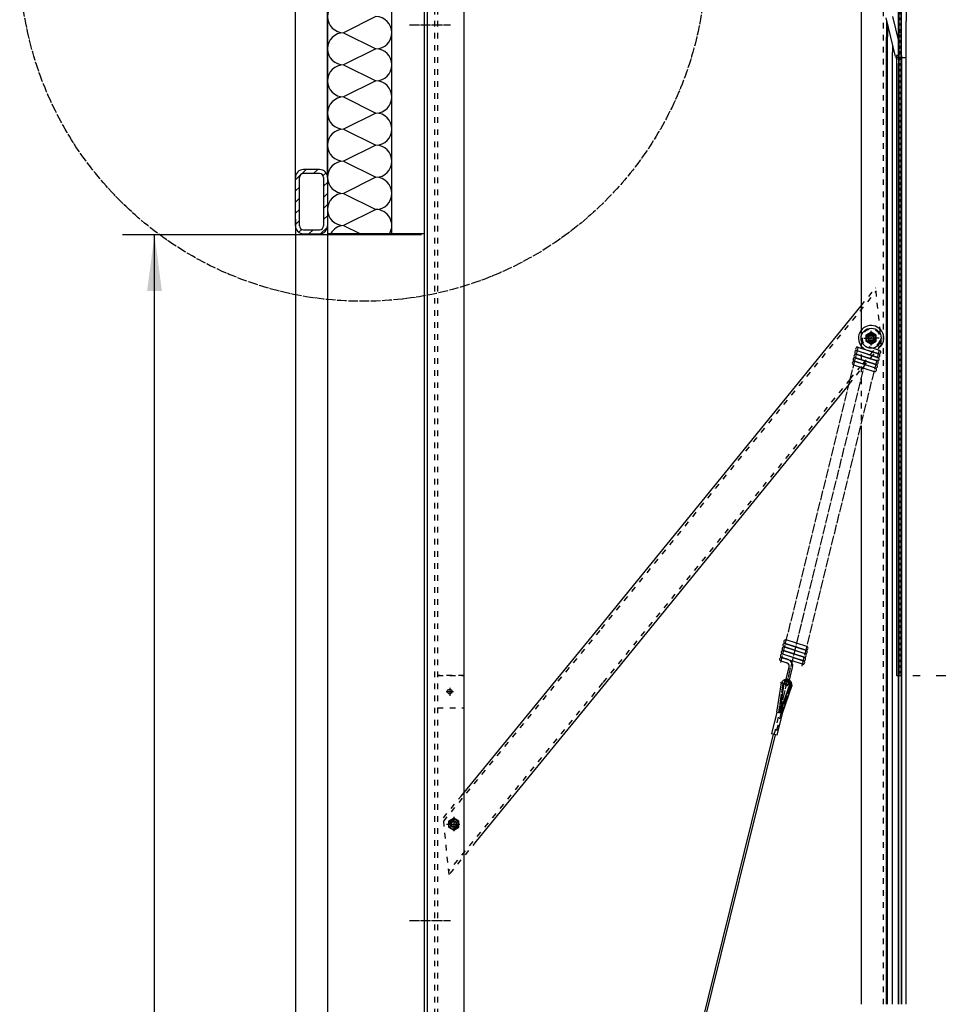
# Model space of a CAD drawing. Units: inches. Extents: x 306 to 12186, y 0 to 8400.
# Drawn here: x 6445 to 7588, y 6385 to 7611 of the extents above; entities that cross this region are included whole.
import ezdxf

# ---------------------------------------------------------------- set-up
doc = ezdxf.new("R2010")
doc.units = ezdxf.units.IN
doc.linetypes.add('DASHED', pattern=[15, 7, -8])
doc.linetypes.add('DOT_CENTER', pattern=[14, 12, -1, 0, -1])
doc.layers.add('1', color=7, linetype='Continuous')
doc.styles.add('CONVERTER_8', font='txt.shx', dxfattribs={"width": 0.72})
doc.dimstyles.new('ME10_DIM_15', dxfattribs={"dimtxt": 70, "dimasz": 70, "dimexe": 20, "dimexo": 20, "dimtad": 1, "dimdec": 1, "dimdsep": 46, "dimtxsty": 'CONVERTER_8', "dimsah": 1, "dimcen": 0.09, "dimclrd": 2, "dimclre": 2, "dimclrt": 3, "dimadec": 0, "dimazin": 0, "dimtfac": 1, "dimtdec": 4, "dimtmove": 0, "dimatfit": 3, "dimfxl": 0, "dimtolj": 1, "dimtzin": 0, "dimarcsym": 0})
doc.dimstyles.new('ME10_DIM_17', dxfattribs={"dimtxt": 70, "dimasz": 70, "dimexe": 40, "dimexo": 0, "dimtad": 1, "dimdsep": 46, "dimtxsty": 'CONVERTER_8', "dimsah": 1, "dimcen": 0.09, "dimclrd": 2, "dimclre": 2, "dimclrt": 3, "dimadec": 0, "dimazin": 0, "dimtfac": 1, "dimtdec": 4, "dimtmove": 0, "dimatfit": 3, "dimfxl": 0, "dimtolj": 1, "dimtzin": 0, "dimarcsym": 0})
doc.dimstyles.new('ME10_DIM_3', dxfattribs={"dimtxt": 70, "dimasz": 70, "dimexe": 40, "dimexo": 0, "dimtad": 1, "dimdsep": 46, "dimtxsty": 'CONVERTER_8', "dimsah": 1, "dimcen": 0.09, "dimclrd": 2, "dimclre": 2, "dimclrt": 3, "dimadec": 0, "dimazin": 0, "dimtfac": 1, "dimtdec": 4, "dimtmove": 0, "dimatfit": 3, "dimfxl": 0, "dimtolj": 1, "dimtzin": 0, "dimarcsym": 0})
doc.dimstyles.new('ME10_DIM_4', dxfattribs={"dimtxt": 70, "dimasz": 70, "dimexe": 40, "dimexo": 0, "dimtad": 1, "dimdsep": 46, "dimtxsty": 'CONVERTER_8', "dimsah": 1, "dimcen": 0.09, "dimclrd": 2, "dimclre": 2, "dimclrt": 3, "dimadec": 0, "dimazin": 0, "dimtfac": 1, "dimtdec": 4, "dimtmove": 0, "dimatfit": 3, "dimfxl": 0, "dimtolj": 1, "dimtzin": 0, "dimarcsym": 0})

# ---------------------------------------------------------------- blocks, each defined once
blk = doc.blocks.new('*D34')
at = {"layer": '1', "color": 2, "linetype": 'Continuous'}
for p, q in [((7540.7, 7794.6), (8640.2, 7794.6)), ((8600.2, 3294.6), (8600.2, 7794.6)), ((8362.7, 3294.6), (8640.2, 3294.6))]:
    blk.add_line(p, q, dxfattribs=at)
at = {"layer": '1', "color": 2}
for points in [[(8609.4, 7724.6), (8591, 7724.6), (8600.2, 7794.6)], [(8591, 3364.6), (8609.4, 3364.6), (8600.2, 3294.6)]]:
    blk.add_solid(points, dxfattribs=at)
at = {"layer": '1', "color": 3, "insert": (8560.2, 5916.1), "char_height": 70, "attachment_point": 7, "rotation": 90, "line_spacing_factor": 0.60024, "style": 'CONVERTER_8'}
blk.add_mtext('MH', dxfattribs=at)
blk = doc.blocks.new('*D45')
at = {"layer": '1', "color": 2, "linetype": 'Continuous'}
for p, q in [((6887.2, 7343.3), (6572.8, 7343.3)), ((6612.8, 4594.6), (6612.8, 7343.3)), ((7510.2, 4594.6), (6572.8, 4594.6))]:
    blk.add_line(p, q, dxfattribs=at)
at = {"layer": '1', "color": 2}
for points in [[(6622, 7273.3), (6603.5, 7273.3), (6612.8, 7343.3)], [(6603.5, 4664.6), (6622, 4664.6), (6612.8, 4594.6)]]:
    blk.add_solid(points, dxfattribs=at)
at = {"layer": '1', "color": 3, "insert": (6572.8, 5937.3), "char_height": 70, "attachment_point": 7, "rotation": 90, "line_spacing_factor": 0.60024, "style": 'CONVERTER_8'}
blk.add_mtext('DH', dxfattribs=at)
blk = doc.blocks.new('*D1516')
at = {"layer": '1', "color": 2, "linetype": 'Continuous'}
for p, q in [((7560.7, 7794.6), (7966.6, 7794.6)), ((7946.6, 6794.6), (7946.6, 7794.6)), ((7585.7, 6794.6), (7966.6, 6794.6))]:
    blk.add_line(p, q, dxfattribs=at)
at = {"layer": '1', "color": 2}
for points in [[(7955.9, 7724.6), (7937.4, 7724.6), (7946.6, 7794.6)], [(7937.4, 6864.6), (7955.9, 6864.6), (7946.6, 6794.6)]]:
    blk.add_solid(points, dxfattribs=at)
at = {"layer": '1', "color": 3, "insert": (7926.6, 7247), "char_height": 70, "attachment_point": 7, "rotation": 90, "line_spacing_factor": 0.60024, "style": 'CONVERTER_8'}
blk.add_mtext('OP', dxfattribs=at)
blk = doc.blocks.new('*D1718')
at = {"layer": '1', "color": 2, "linetype": 'Continuous'}
for p, q in [((7540.7, 7794.6), (8310, 7794.6)), ((8270, 4594.6), (8270, 7794.6)), ((7654.2, 4594.6), (8310, 4594.6))]:
    blk.add_line(p, q, dxfattribs=at)
at = {"layer": '1', "color": 2}
for points in [[(8279.3, 7724.6), (8260.8, 7724.6), (8270, 7794.6)], [(8260.8, 4664.6), (8279.3, 4664.6), (8270, 4594.6)]]:
    blk.add_solid(points, dxfattribs=at)
at = {"layer": '1', "color": 3, "insert": (8230, 6147), "char_height": 70, "attachment_point": 7, "rotation": 90, "line_spacing_factor": 0.60024, "style": 'CONVERTER_8'}
blk.add_mtext('NH', dxfattribs=at)

msp = doc.modelspace()

# ---------------------------------------------------------------- hatches: boundary and pattern name
at = {"layer": '1', "linetype": 'Continuous'}
h = msp.add_hatch(dxfattribs=at)
h.set_pattern_fill('CUSTOM0', color=2, scale=5, angle=135, pattern_type=2)
h.set_pattern_definition([(135, (0, 0), (-6e-16, -7.0710678), []), (225, (0, 0), (7.0710678, 2e-15), [])])
h.paths.add_polyline_path([(7541.268, 7715.379), (7541.543, 7711.388), (7541.044, 7711.354), (7541.731, 7701.371), (7541.788, 7700.55), (7541.796, 7700.214), (7541.668, 7699.977), (7541.373, 7699.849), (7540.964, 7700.017), (7540.372, 7700.688), (7539.987, 7701.124), (7539.18, 7702.038), (7539.18, 7566.552), (7539.18, 6794.552), (7542.18, 6794.552), (7542.18, 7705.772)])
h = msp.add_hatch(dxfattribs=at)
h.set_pattern_fill('_USER', color=2, scale=10, angle=43.863328, pattern_type=0)
h.set_pattern_definition([(43.86333, (0, 0), (-6.929405, 7.209948), [])])
edge = h.paths.add_edge_path()
edge.add_line((6828.18, 7354.55), (6828.18, 7384.55))
edge.add_line((6828.18, 7384.55), (6828.18, 7414.55))
edge.add_arc((6818.18, 7414.55), 10, 0, 90)
edge.add_line((6818.18, 7424.55), (6808.18, 7424.55))
edge.add_line((6808.18, 7424.55), (6798.18, 7424.55))
edge.add_arc((6798.18, 7414.55), 10, 90, 180)
edge.add_line((6788.18, 7414.55), (6788.18, 7384.55))
edge.add_line((6788.18, 7384.55), (6788.18, 7364.043))
edge.add_line((6788.18, 7364.043), (6788.18, 7354.55))
edge.add_arc((6798.18, 7354.55), 10, 180, 270)
edge.add_line((6798.18, 7344.55), (6818.18, 7344.55))
edge.add_arc((6818.18, 7354.55), 10, 270, 360)
edge = h.paths.add_edge_path(flags=16)
edge.add_line((6823.18, 7354.55), (6823.18, 7384.55))
edge.add_line((6823.18, 7384.55), (6823.18, 7414.55))
edge.add_arc((6818.18, 7414.55), 5, 0, 90)
edge.add_line((6818.18, 7419.55), (6808.18, 7419.55))
edge.add_line((6808.18, 7419.55), (6798.18, 7419.55))
edge.add_arc((6798.18, 7414.55), 5, 90, 180)
edge.add_line((6793.18, 7414.55), (6793.18, 7384.55))
edge.add_line((6793.18, 7384.55), (6793.18, 7354.55))
edge.add_arc((6798.18, 7354.55), 5, 180, 270)
edge.add_line((6798.18, 7349.55), (6808.18, 7349.55))
edge.add_line((6808.18, 7349.55), (6818.18, 7349.55))
edge.add_arc((6818.18, 7354.55), 5, 270, 360)

# ---------------------------------------------------------------- linework, layer by layer
at = {"layer": '1', "color": 7, "linetype": 'Continuous'}
for p, q in [((6788.18, 7365.386), (6788.18, 7979.836)), ((6828.18, 7979.836), (6828.18, 7344.836)), ((6828.18, 7414.55), (6828.18, 7979.836)), ((6908.18, 7344.836), (6908.18, 7979.836)), ((6948.18, 7799.143), (6948.18, 7344.836)), ((7548.18, 7754.548), (7548.18, 7609.144)), ((6948.18, 7744.552), (6948.18, 4594.552)), ((6948.18, 7744.552), (6948.18, 4594.552)), ((6952.18, 7744.552), (6952.18, 4594.552)), ((6952.18, 7744.552), (6952.18, 4594.552)), ((6998.18, 4594.552), (6998.18, 7744.552)), ((6998.18, 4594.552), (6998.18, 7744.552)), ((7538.68, 7560.969), (7538.68, 7720.969)), ((7539.18, 7702.038), (7539.18, 7566.552)), ((7542.18, 6794.552), (7542.18, 7705.772)), ((7492.18, 7693.694), (7492.18, 7224.179)), ((7542.68, 7564.043), (7542.68, 7684.93)), ((7522.977, 7613.185), (7534.592, 7565.052)), ((7531.24, 7615.179), (7538.68, 7584.348)), ((7523.946, 7609.172), (7523.946, 7589.845)), ((7525.208, 7603.942), (7525.208, 7589.845)), ((7548.18, 7565.144), (7548.18, 7609.144)), ((7523.946, 6385.263), (7523.946, 7589.845)), ((7525.208, 6385.263), (7525.208, 7589.845)), ((7539.18, 7595.707), (7542.18, 7595.707)), ((7539.18, 7594.043), (7539.18, 7595.707)), ((7542.18, 7594.043), (7542.18, 7595.707)), ((7542.18, 7594.043), (7542.18, 7571.953)), ((7531.262, 7578.853), (7531.262, 7570.72)), ((7531.262, 6385.263), (7531.262, 7570.72)), ((7536.18, 7566.552), (7536.18, 6794.552)), ((7539.18, 7566.552), (7536.18, 7566.552)), ((7538.68, 7566.233), (7538.68, 7560.969)), ((7539.18, 7566.552), (7539.18, 6794.552)), ((7542.18, 7571.953), (7542.18, 7556.543)), ((7542.68, 7566.035), (7542.68, 7564.043)), ((7542.68, 7564.043), (7542.68, 7556.543)), ((7548.18, 7565.144), (7548.18, 7568.274)), ((7548.18, 6385.263), (7548.18, 7565.144)), ((7538.63, 6385.263), (7538.63, 7556.543)), ((7538.68, 7560.969), (7538.68, 7556.543)), ((7542.18, 7556.543), (7542.18, 6794.552)), ((7542.18, 7556.543), (7542.18, 6794.552)), ((7542.73, 6385.263), (7542.73, 7556.543)), ((6808.18, 7424.55), (6798.18, 7424.55)), ((6808.18, 7419.55), (6798.18, 7419.55)), ((6818.18, 7424.55), (6808.18, 7424.55)), ((6818.18, 7419.55), (6808.18, 7419.55)), ((6788.18, 7384.55), (6788.18, 7414.55)), ((6793.18, 7384.55), (6793.18, 7414.55)), ((6823.18, 7414.55), (6823.18, 7384.55)), ((6828.18, 7414.55), (6828.18, 7384.55)), ((6788.18, 7364.043), (6788.18, 7384.55)), ((6793.18, 7354.55), (6793.18, 7384.55)), ((6823.18, 7384.55), (6823.18, 7354.55)), ((6828.18, 7384.55), (6828.18, 7354.55)), ((6788.18, 7354.55), (6788.18, 7364.043)), ((6788.18, 7362.855), (6788.18, 7095.909)), ((6798.18, 7349.55), (6808.18, 7349.55)), ((6798.18, 7344.55), (6818.18, 7344.55)), ((6808.18, 7349.55), (6818.18, 7349.55)), ((6828.18, 7354.55), (6828.18, 4594.556)), ((6828.18, 7344.836), (6888.18, 7344.836)), ((6863.607, 7344.836), (6948.18, 7344.836)), ((6888.18, 7344.836), (6908.18, 7344.836)), ((6948.18, 7344.836), (6948.18, 4438.084)), ((7168.894, 6857.51), (7492.18, 7254.684)), ((7504.646, 7222.058), (7498.146, 7218.305)), ((7511.146, 7218.305), (7504.646, 7222.058)), ((7498.146, 7218.305), (7498.146, 7214.552)), ((7498.146, 7214.552), (7498.146, 7210.799)), ((7498.146, 7210.799), (7504.646, 7207.047)), ((7504.646, 7207.047), (7511.146, 7210.799)), ((7511.146, 7214.552), (7511.146, 7218.305)), ((7511.146, 7210.799), (7511.146, 7214.552)), ((7486.933, 7199.081), (7512.695, 7190.691)), ((7513.051, 7190.575), (7487.289, 7198.965)), ((7487.97, 7203.476), (7501.029, 7199.223)), ((7501.029, 7199.223), (7513.732, 7195.086)), ((7514.088, 7194.97), (7501.029, 7199.223)), ((7515.125, 7199.365), (7506.476, 7202.182)), ((7512.688, 7205.417), (7516.496, 7204.177)), ((7483.822, 7185.896), (7509.584, 7177.507)), ((7509.94, 7177.39), (7484.179, 7185.78)), ((7484.859, 7190.291), (7510.621, 7181.901)), ((7510.977, 7181.785), (7485.216, 7190.175)), ((7485.896, 7194.686), (7511.658, 7186.296)), ((7512.014, 7186.18), (7486.252, 7194.57)), ((7482.785, 7181.501), (7508.547, 7173.112)), ((7476.92, 7156.806), (7170.447, 6780.508)), ((7492.18, 7105.463), (7492.18, 7099.012)), ((7492.18, 7099.012), (7492.18, 6385.263)), ((6788.18, 7095.909), (6788.18, 4594.556)), ((6994.33, 6644.552), (7168.894, 6857.51)), ((7396.427, 6830.255), (7422.188, 6821.865)), ((7422.545, 6821.749), (7396.783, 6830.139)), ((7397.463, 6834.65), (7423.225, 6826.26)), ((7423.582, 6826.144), (7397.82, 6834.534)), ((7424.619, 6830.539), (7398.857, 6838.929)), ((7393.316, 6817.07), (7406.375, 6812.817)), ((7401.312, 6814.466), (7393.672, 6816.954)), ((7394.353, 6821.465), (7420.115, 6813.075)), ((7420.471, 6812.959), (7394.709, 6821.349)), ((7395.39, 6825.86), (7421.152, 6817.47)), ((7421.508, 6817.354), (7395.746, 6825.744)), ((7392.279, 6812.675), (7399.919, 6810.187)), ((7397.592, 6785.033), (7402.566, 6805.436)), ((7401.888, 6783.659), (7406.938, 6804.37)), ((7419.434, 6808.564), (7406.375, 6812.817)), ((7536.18, 6794.552), (7539.18, 6794.552)), ((7539.18, 6794.552), (7542.18, 6794.552)), ((7539.18, 6438.078), (7539.18, 6794.552)), ((7539.18, 6385.573), (7539.18, 6794.552)), ((7542.18, 6794.552), (7542.18, 6385.263)), ((7542.18, 6794.552), (7542.18, 6438.078)), ((7170.447, 6780.508), (7013.18, 6588.548)), ((7387.406, 6748.81), (7393.278, 6785.473)), ((7396.203, 6784.749), (7390.673, 6747.859)), ((7402.998, 6783.066), (7390.673, 6747.859)), ((7405.923, 6782.342), (7393.79, 6747.132)), ((7387.406, 6748.81), (7380.785, 6722.073)), ((7387.892, 6748.691), (7387.406, 6748.81)), ((7387.585, 6720.415), (7394.207, 6747.151)), ((7389.349, 6748.336), (7387.892, 6748.691)), ((7390.806, 6747.98), (7389.349, 6748.336)), ((7392.361, 6747.601), (7390.806, 6747.98)), ((7394.207, 6747.151), (7392.361, 6747.601)), ((7382.843, 6721.571), (7012.982, 5229.834)), ((7015.897, 5229.123), (7385.746, 6720.863)), ((7381.27, 6721.955), (7380.785, 6722.073)), ((7382.728, 6721.599), (7381.27, 6721.955)), ((7382.569, 6721.638), (7382.728, 6721.599)), ((7384.193, 6721.242), (7382.728, 6721.599)), ((7385.801, 6720.85), (7384.193, 6721.242)), ((7385.801, 6720.85), (7385.642, 6720.889)), ((7387.585, 6720.415), (7385.801, 6720.85)), ((6985.18, 6617.058), (6978.68, 6613.305)), ((6978.68, 6613.305), (6978.68, 6605.799)), ((6991.68, 6613.305), (6985.18, 6617.058)), ((6991.68, 6605.799), (6991.68, 6613.305)), ((6978.68, 6605.799), (6985.18, 6602.047)), ((6985.18, 6602.047), (6991.68, 6605.799)), ((7539.18, 6430.078), (7539.18, 6438.078)), ((7539.18, 6385.263), (7539.18, 6385.573))]:
    msp.add_line(p, q, dxfattribs=at)
at = {"layer": '1', "color": 2, "linetype": 'DASHED'}
for p, q in [((6961.18, 7744.552), (6961.18, 4594.552)), ((6965.18, 7744.552), (6965.18, 4594.552)), ((7520.18, 6385.263), (7520.18, 7620.515)), ((7539.18, 7571.543), (7539.18, 7594.043)), ((7539.18, 7566.552), (7539.18, 7571.564)), ((7539.18, 7571.543), (7542.18, 7571.543)), ((7539.18, 7571.543), (7542.18, 7571.543)), ((7539.18, 7556.543), (7539.18, 7566.552)), ((7539.18, 6794.552), (7539.18, 7556.543)), ((7539.18, 7556.543), (7542.18, 7556.543)), ((7539.18, 7556.543), (7542.18, 7556.543)), ((7539.18, 6794.552), (7539.18, 7556.543)), ((7168.928, 6852.732), (7510.624, 7272.472)), ((7492.18, 7254.684), (7510.179, 7276.707)), ((7510.179, 7276.707), (7510.485, 7277.083)), ((7510.485, 7277.083), (7510.486, 7277.083)), ((7517.544, 7206.634), (7510.486, 7277.083)), ((7492.18, 7224.179), (7492.18, 7105.463)), ((7517.102, 7210.836), (7491.382, 7179.266)), ((7517.634, 7211.489), (7517.634, 7211.489)), ((7517.634, 7211.489), (7517.634, 7211.489)), ((7517.634, 7211.489), (7517.634, 7211.489)), ((7517.634, 7211.489), (7517.634, 7211.489)), ((7517.544, 7206.634), (7495.445, 7179.552)), ((7506.476, 7202.182), (7502.066, 7203.618)), ((7511.638, 7205.759), (7512.688, 7205.417)), ((7476.92, 7156.806), (7492.18, 7175.543)), ((7478.459, 7163.402), (7491.382, 7179.266)), ((7495.445, 7179.552), (7492.18, 7175.543)), ((7478.459, 7163.402), (7170.413, 6785.286)), ((6972.745, 6613.333), (7168.928, 6852.732)), ((6998.18, 6794.552), (6965.18, 6794.552)), ((6965.18, 6794.552), (6998.18, 6794.552)), ((7170.413, 6785.286), (6979.222, 6551.654)), ((6965.18, 6754.552), (6998.18, 6754.552)), ((6965.18, 6754.552), (6998.18, 6754.552)), ((7381.27, 6721.955), (7387.892, 6748.691)), ((7384.193, 6721.242), (7390.806, 6747.98)), ((7392.259, 6747.608), (7385.801, 6720.85)), ((7393.915, 6747.222), (7387.294, 6720.486)), ((6972.324, 6617.565), (6994.33, 6644.552)), ((6979.335, 6547.072), (6972.324, 6617.565)), ((7013.18, 6588.548), (6979.641, 6547.448)), ((6979.222, 6551.654), (6978.908, 6551.27)), ((6979.222, 6551.654), (6979.202, 6551.629)), ((6979.641, 6547.448), (6979.335, 6547.072))]:
    msp.add_line(p, q, dxfattribs=at)
at = {"layer": '1', "color": 2, "linetype": 'Continuous'}
for p, q in [((6888.18, 7614.836), (6848.18, 7594.836)), ((6848.18, 7594.836), (6888.18, 7574.836)), ((6888.18, 7574.836), (6848.18, 7554.836)), ((6848.18, 7554.836), (6888.18, 7534.836)), ((6888.18, 7534.836), (6848.18, 7514.836)), ((6848.18, 7514.836), (6888.18, 7494.836)), ((6888.18, 7494.836), (6848.18, 7474.836)), ((6848.18, 7474.836), (6888.18, 7454.836)), ((6888.18, 7454.836), (6848.18, 7434.836)), ((6848.18, 7434.836), (6888.18, 7414.836)), ((6888.18, 7414.836), (6848.18, 7394.836)), ((6848.18, 7394.836), (6888.18, 7374.836)), ((6888.18, 7374.836), (6848.18, 7354.836)), ((6848.18, 7354.836), (6868.18, 7344.836)), ((6945.18, 7343.296), (6887.18, 7343.296)), ((7556.667, 6794.556), (7565.667, 6794.556))]:
    msp.add_line(p, q, dxfattribs=at)
at = {"layer": '1', "color": 7, "linetype": 'DOT_CENTER'}
for p, q in [((6930.18, 7604.552), (6981.217, 7604.552)), ((6930.18, 6489.552), (6981.217, 6489.552))]:
    msp.add_line(p, q, dxfattribs=at)
at = {"layer": '1', "color": 2, "linetype": 'DOT_CENTER'}
for p, q in [((7534.919, 7564.043), (7547.712, 7564.043)), ((7534.919, 7564.043), (7547.712, 7564.043)), ((7504.646, 7205.637), (7504.646, 7223.637)), ((7495.646, 7214.552), (7504.646, 7214.552)), ((7514.646, 7214.552), (7504.646, 7214.552)), ((7487.926, 7202.476), (7391.998, 6810.672)), ((7418.657, 6806.083), (7514.785, 7198.737)), ((7401.681, 6792.307), (7498.11, 7187.808)), ((7400.326, 6786.838), (7401.421, 6791.258)), ((6980.18, 6779.192), (6980.18, 6769.192)), ((6980.18, 6779.192), (6980.18, 6769.192)), ((7394.74, 6785.111), (7389.244, 6748.38)), ((7391.331, 6750.516), (7400.326, 6786.838)), ((7391.665, 6785.873), (7406.894, 6782.101)), ((7404.46, 6782.704), (7392.259, 6747.608)), ((6975.905, 6774.552), (6984.905, 6774.552)), ((6975.905, 6774.552), (6984.905, 6774.552)), ((7389.238, 6748.356), (7389.244, 6748.38)), ((7392.259, 6747.608), (7392.274, 6747.668)), ((6976.223, 6609.552), (6985.18, 6609.552)), ((6985.18, 6618.575), (6985.18, 6609.552)), ((6985.18, 6609.552), (6992.926, 6609.552)), ((6985.18, 6609.552), (6985.18, 6601.02))]:
    msp.add_line(p, q, dxfattribs=at)
at = {"layer": '1', "color": 7, "linetype": 'DASHED'}
msp.add_line((7517.634, 7211.489), (7517.634, 7211.489), dxfattribs=at)
msp.add_line((7517.634, 7211.489), (7517.634, 7211.489), dxfattribs=at)
at = {"layer": '1', "color": 2, "linetype": 'DOT_CENTER'}
msp.add_circle((6871.974, 7687.439), 427, dxfattribs=at)
at = {"layer": '1', "color": 7, "linetype": 'Continuous'}
for centre, radius in [((7504.68, 7214.552), 12.5), ((7504.646, 7214.552), 5.803), ((6980.18, 6774.552), 3), ((6980.18, 6774.552), 3), ((6985.18, 6609.552), 6.175), ((6985.18, 6609.552), 4)]:
    msp.add_circle(centre, radius, dxfattribs=at)
at = {"layer": '1', "color": 2, "linetype": 'DASHED'}
for centre, radius in [((7504.68, 7214.552), 6), ((7504.68, 7214.552), 4.5), ((6985.18, 6609.552), 6), ((6985.18, 6609.552), 4.5)]:
    msp.add_circle(centre, radius, dxfattribs=at)
at = {"layer": '1', "color": 2, "linetype": 'Continuous'}
msp.add_circle((6985.18, 6609.552), 3.2, dxfattribs=at)
for centre, radius, start, end in [((6848.18, 7614.836), 20, 90, -90), ((6888.18, 7594.836), 20, -90, 90), ((6848.18, 7574.836), 20, 90, -90), ((6888.18, 7554.836), 20, -90, 90), ((6848.18, 7534.836), 20, 90, -90), ((6888.18, 7514.836), 20, -90, 90), ((6848.18, 7494.836), 20, 90, -90), ((6888.18, 7474.836), 20, -90, 90), ((6848.18, 7454.836), 20, 90, -90), ((6888.18, 7434.836), 20, -90, 90), ((6848.18, 7414.836), 20, 90, -90), ((6888.18, 7394.836), 20, -90, 90), ((6848.18, 7374.836), 20, 90, -90), ((6888.18, 7354.836), 20, -30, 90), ((6849.436, 7334.836), 20.039, 93.593704, 150.065026), ((7504.646, 7214.552), 3.2, 90, 180), ((7504.646, 7214.552), 3.2, 180, -90), ((7504.646, 7214.552), 3.2, 0, 90), ((7504.646, 7214.552), 3.2, -90, 0)]:
    msp.add_arc(centre, radius, start, end, dxfattribs=at)
at = {"layer": '1', "color": 7, "linetype": 'Continuous'}
for centre, radius, start, end in [((6798.18, 7414.55), 10, 90, 180), ((6798.18, 7414.55), 5, 90, 180), ((6818.18, 7414.55), 10, 0, 90), ((6818.18, 7414.55), 5, 0, 90), ((6798.18, 7354.55), 10, 180, -90), ((6798.18, 7354.55), 5, 180, -90), ((6818.18, 7354.55), 5, -90, 0), ((6818.18, 7354.55), 10, -90, 0), ((7504.646, 7214.552), 15.75, -41.203276, -103.754722), ((7504.646, 7214.552), 4, 90, 180), ((7504.646, 7214.552), 4, 180, -90), ((7504.646, 7214.552), 4, 0, 90), ((7504.646, 7214.552), 4, -90, 0), ((7486.593, 7196.826), 2.25, 71.96115, -108.03885), ((7487.63, 7201.221), 2.25, 71.96115, -108.03885), ((7514.428, 7197.226), 2.25, -108.03885, 71.96115), ((7483.482, 7183.641), 2.25, 71.96115, -108.03885), ((7484.519, 7188.036), 2.25, 71.96115, -108.03885), ((7485.556, 7192.431), 2.25, 71.96115, -108.03885), ((7511.318, 7184.041), 2.25, -108.03885, 71.96115), ((7512.354, 7188.436), 2.25, -108.03885, 71.96115), ((7513.391, 7192.831), 2.25, -108.03885, 71.96115), ((7509.244, 7175.251), 2.25, -108.03885, 71.96115), ((7510.281, 7179.646), 2.25, -108.03885, 71.96115), ((7396.086, 6827.999), 2.25, 71.96115, -108.03885), ((7397.123, 6832.394), 2.25, 71.96115, -108.03885), ((7398.16, 6836.789), 2.25, 71.96115, -108.03885), ((7423.922, 6828.399), 2.25, -108.03885, 71.96115), ((7392.976, 6814.815), 2.25, 71.96115, -108.03885), ((7394.013, 6819.21), 2.25, 71.96115, -108.03885), ((7395.049, 6823.604), 2.25, 71.96115, -108.03885), ((7420.811, 6815.215), 2.25, -108.03885, 71.96115), ((7421.848, 6819.61), 2.25, -108.03885, 71.96115), ((7422.885, 6824.004), 2.25, -108.03885, 71.96115), ((7398.68, 6806.384), 4, -13.702223, 71.96115), ((7398.68, 6806.384), 8.5, -13.702223, 71.96115), ((7402.758, 6797.488), 15.75, 67.420289, 76.724791), ((7419.774, 6810.82), 2.25, -108.03885, 71.96115), ((7399.472, 6783.388), 6.535, 96.11943, 161.39317), ((7399.475, 6783.404), 3.538, 115.077053, 157.652615), ((7399.74, 6784.346), 2.256, 162.267444, -17.732556), ((7399.475, 6783.404), 3.538, -5.470482, 36.096601), ((7399.472, 6783.388), 6.535, -9.211038, 55.842258)]:
    msp.add_arc(centre, radius, start, end, dxfattribs=at)
at = {"layer": '1', "color": 2, "linetype": 'DASHED'}
for centre, radius, start, end in [((7504.646, 7214.552), 11.234, -51.507748, -103.275209), ((7399.475, 6783.404), 3.538, 76.091066, 115.077053), ((7399.472, 6783.388), 6.535, 55.842258, 96.11943), ((7399.475, 6783.404), 3.538, 36.096601, 76.091066)]:
    msp.add_arc(centre, radius, start, end, dxfattribs=at)
at = {"layer": '1', "color": 2, "linetype": 'DOT_CENTER'}
msp.add_arc((7399.484, 6783.438), 5.03, -8.391252, 160.573384, dxfattribs=at)

# ---------------------------------------------------------------- dimensions: what is measured, and where the dimension line sits
at = {"layer": '1'}
for base, p1, p2, text, dimstyle, picture, middle in [((8600.196, 3294.555), (7540.68, 7794.552), (8362.711, 3294.555), 'MH', 'ME10_DIM_3', '*D34', (8525.196, 5963.742)), ((7946.634, 6794.556), (7540.68, 7794.552), (7565.667, 6794.556), 'OP', 'ME10_DIM_15', '*D1516', (7891.634, 7294.554)), ((8270.039, 4594.552), (7540.68, 7794.552), (7654.217, 4594.552), 'NH', 'ME10_DIM_17', '*D1718', (8195.039, 6194.552)), ((6612.764, 4594.552), (6887.18, 7343.296), (7510.217, 4594.552), 'DH', 'ME10_DIM_4', '*D45', (6537.764, 5984.893))]:
    dim = msp.add_linear_dim(base=base, p1=p1, p2=p2, angle=90, text=text, dimstyle=dimstyle, dxfattribs=at)
    dim.commit()
    dim.dimension.update_dxf_attribs({"geometry": picture, "text_midpoint": middle, "text_rotation": 90})

doc.saveas('drawing.dxf')
